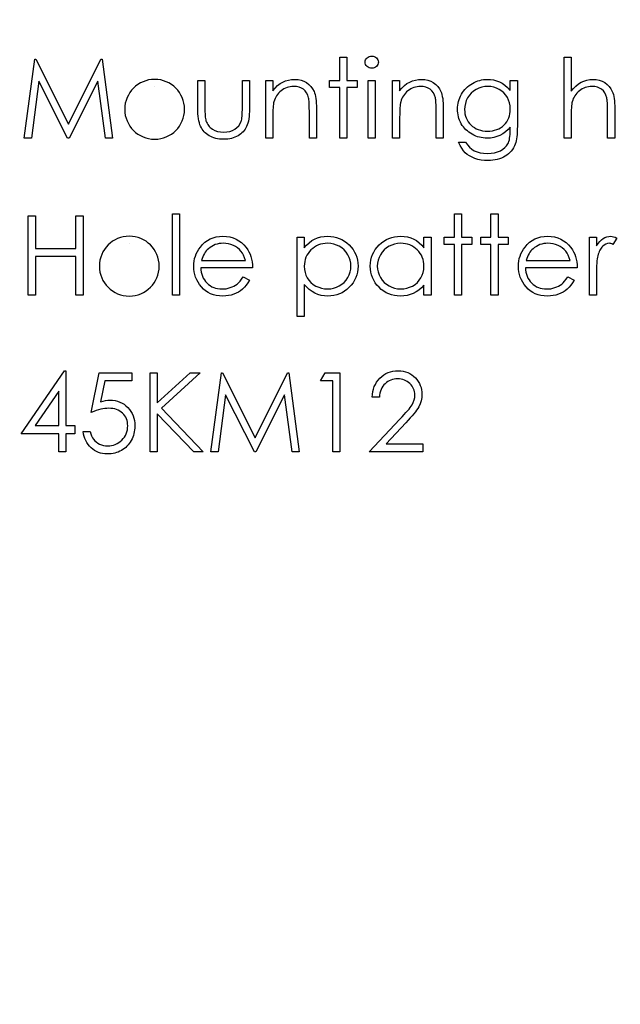
# Model space of a CAD drawing. Units: millimetres. Extents: x -747 to -124, y -160 to 160.
# Drawn here: x -587 to -563, y -41 to -2 of the extents above; entities that cross this region are included whole.
import ezdxf

# ---------------------------------------------------------------- set-up
doc = ezdxf.new("R2010")
doc.units = ezdxf.units.MM

msp = doc.modelspace()

# ---------------------------------------------------------------- linework, layer by layer
at = {"color": 7, "linetype": 'Continuous'}
msp.add_line((-582.963, -10.507), (-582.963, -10.507), dxfattribs=at)
at = {"color": 7, "linetype": 'Continuous', "flags": 128}
for points in [[(-587.176, -6.292), (-586.757, -3.117), (-586.757, -3.117), (-586.716, -3.117), (-586.716, -3.117), (-585.405, -5.722), (-585.405, -5.722), (-584.098, -3.117), (-584.098, -3.117), (-584.056, -3.117), (-584.056, -3.117), (-583.635, -6.292), (-583.635, -6.292), (-583.921, -6.292), (-583.921, -6.292), (-584.225, -4.007), (-584.225, -4.007), (-585.371, -6.292), (-585.371, -6.292), (-585.435, -6.292), (-585.435, -6.292), (-586.586, -4.002), (-586.586, -4.002), (-586.889, -6.292), (-586.889, -6.292), (-587.176, -6.292)], [(-574.516, -3.035), (-574.232, -3.035), (-574.232, -3.035), (-574.232, -3.971), (-574.232, -3.971), (-573.825, -3.971), (-573.825, -3.971), (-573.825, -4.256), (-573.825, -4.256), (-574.232, -4.256), (-574.232, -4.256), (-574.232, -6.292), (-574.232, -6.292), (-574.517, -6.292), (-574.517, -6.292), (-574.517, -4.256), (-574.517, -4.256), (-574.924, -4.256), (-574.924, -4.256), (-574.924, -3.971), (-574.924, -3.971), (-574.517, -3.971), (-574.517, -3.971), (-574.517, -3.035)], [(-573.236, -2.995), (-573.183, -2.999), (-573.134, -3.012), (-573.089, -3.035), (-573.048, -3.066), (-573.014, -3.104), (-572.99, -3.146), (-572.975, -3.191), (-572.97, -3.24), (-572.97, -3.24), (-572.975, -3.288), (-572.99, -3.332), (-573.014, -3.374), (-573.048, -3.411), (-573.089, -3.442), (-573.134, -3.465), (-573.183, -3.479), (-573.236, -3.483), (-573.236, -3.483), (-573.288, -3.479), (-573.336, -3.465), (-573.381, -3.442), (-573.421, -3.411), (-573.455, -3.374), (-573.479, -3.332), (-573.494, -3.288), (-573.499, -3.24), (-573.499, -3.24), (-573.494, -3.191), (-573.479, -3.146), (-573.455, -3.104), (-573.421, -3.066), (-573.381, -3.035), (-573.336, -3.012), (-573.288, -2.999), (-573.236, -2.995)], [(-565.521, -3.035), (-565.236, -3.035), (-565.236, -3.035), (-565.236, -4.41), (-565.236, -4.41), (-565.142, -4.297), (-565.043, -4.2), (-564.94, -4.117), (-564.831, -4.05), (-564.719, -3.998), (-564.601, -3.961), (-564.48, -3.938), (-564.353, -3.931), (-564.353, -3.931), (-564.225, -3.939), (-564.104, -3.963), (-563.991, -4.005), (-563.885, -4.062), (-563.79, -4.133), (-563.707, -4.215), (-563.638, -4.309), (-563.583, -4.414), (-563.56, -4.473), (-563.54, -4.541), (-563.524, -4.615), (-563.51, -4.698), (-563.5, -4.789), (-563.492, -4.887), (-563.487, -4.993), (-563.486, -5.107), (-563.486, -5.107), (-563.486, -6.292), (-563.486, -6.292), (-563.771, -6.292), (-563.771, -6.292), (-563.771, -5.2), (-563.771, -5.2), (-563.771, -5.105), (-563.772, -5.019), (-563.775, -4.941), (-563.779, -4.87), (-563.783, -4.808), (-563.789, -4.755), (-563.796, -4.709), (-563.804, -4.672), (-563.804, -4.672), (-563.838, -4.566), (-563.884, -4.473), (-563.941, -4.394), (-564.01, -4.33), (-564.091, -4.28), (-564.183, -4.244), (-564.288, -4.223), (-564.403, -4.216), (-564.403, -4.216), (-564.472, -4.218), (-564.539, -4.227), (-564.604, -4.241), (-564.667, -4.26), (-564.729, -4.285), (-564.788, -4.315), (-564.846, -4.351), (-564.902, -4.393), (-564.955, -4.438), (-565.003, -4.486), (-565.046, -4.537), (-565.085, -4.59), (-565.118, -4.646), (-565.148, -4.705), (-565.172, -4.766), (-565.192, -4.83), (-565.192, -4.83), (-565.202, -4.877), (-565.211, -4.932), (-565.219, -4.996), (-565.225, -5.07), (-565.23, -5.152), (-565.233, -5.244), (-565.235, -5.343), (-565.236, -5.453), (-565.236, -5.453), (-565.236, -6.292), (-565.236, -6.292), (-565.521, -6.292), (-565.521, -6.292), (-565.521, -3.035)], [(-577.488, -3.971), (-577.203, -3.971), (-577.203, -3.971), (-577.203, -4.39), (-577.203, -4.39), (-577.11, -4.278), (-577.012, -4.182), (-576.909, -4.103), (-576.801, -4.04), (-576.688, -3.992), (-576.57, -3.958), (-576.448, -3.938), (-576.32, -3.931), (-576.32, -3.931), (-576.192, -3.939), (-576.071, -3.963), (-575.958, -4.005), (-575.852, -4.062), (-575.757, -4.133), (-575.674, -4.216), (-575.606, -4.31), (-575.55, -4.415), (-575.527, -4.475), (-575.508, -4.542), (-575.491, -4.616), (-575.477, -4.699), (-575.467, -4.789), (-575.459, -4.887), (-575.454, -4.994), (-575.453, -5.107), (-575.453, -5.107), (-575.453, -6.292), (-575.453, -6.292), (-575.738, -6.292), (-575.738, -6.292), (-575.738, -5.2), (-575.738, -5.2), (-575.739, -5.105), (-575.74, -5.019), (-575.742, -4.941), (-575.746, -4.87), (-575.751, -4.808), (-575.757, -4.755), (-575.764, -4.709), (-575.772, -4.672), (-575.772, -4.672), (-575.804, -4.566), (-575.849, -4.473), (-575.906, -4.394), (-575.976, -4.33), (-576.057, -4.28), (-576.15, -4.244), (-576.254, -4.223), (-576.37, -4.216), (-576.37, -4.216), (-576.439, -4.218), (-576.506, -4.227), (-576.571, -4.241), (-576.634, -4.26), (-576.696, -4.285), (-576.755, -4.315), (-576.813, -4.351), (-576.869, -4.393), (-576.922, -4.438), (-576.97, -4.486), (-577.013, -4.537), (-577.052, -4.59), (-577.086, -4.646), (-577.115, -4.705), (-577.14, -4.766), (-577.159, -4.83), (-577.159, -4.83), (-577.17, -4.877), (-577.178, -4.933), (-577.186, -4.997), (-577.192, -5.071), (-577.197, -5.153), (-577.201, -5.244), (-577.203, -5.344), (-577.203, -5.453), (-577.203, -5.453), (-577.203, -6.292), (-577.203, -6.292), (-577.488, -6.292), (-577.488, -6.292), (-577.488, -3.971)], [(-572.4, -3.971), (-572.115, -3.971), (-572.115, -3.971), (-572.115, -4.39), (-572.115, -4.39), (-572.022, -4.278), (-571.924, -4.182), (-571.821, -4.103), (-571.713, -4.04), (-571.6, -3.992), (-571.482, -3.958), (-571.36, -3.938), (-571.232, -3.931), (-571.232, -3.931), (-571.104, -3.939), (-570.983, -3.963), (-570.87, -4.005), (-570.764, -4.062), (-570.669, -4.133), (-570.586, -4.216), (-570.517, -4.31), (-570.462, -4.415), (-570.439, -4.475), (-570.419, -4.542), (-570.403, -4.616), (-570.389, -4.699), (-570.379, -4.789), (-570.371, -4.887), (-570.366, -4.994), (-570.365, -5.107), (-570.365, -5.107), (-570.365, -6.292), (-570.365, -6.292), (-570.65, -6.292), (-570.65, -6.292), (-570.65, -5.2), (-570.65, -5.2), (-570.65, -5.105), (-570.652, -5.019), (-570.654, -4.941), (-570.658, -4.87), (-570.663, -4.808), (-570.669, -4.755), (-570.676, -4.709), (-570.683, -4.672), (-570.683, -4.672), (-570.716, -4.566), (-570.761, -4.473), (-570.818, -4.394), (-570.888, -4.33), (-570.969, -4.28), (-571.062, -4.244), (-571.166, -4.223), (-571.282, -4.216), (-571.282, -4.216), (-571.351, -4.218), (-571.417, -4.227), (-571.483, -4.241), (-571.546, -4.26), (-571.608, -4.285), (-571.667, -4.315), (-571.725, -4.351), (-571.781, -4.393), (-571.834, -4.438), (-571.882, -4.486), (-571.925, -4.537), (-571.964, -4.59), (-571.997, -4.646), (-572.027, -4.705), (-572.052, -4.766), (-572.071, -4.83), (-572.071, -4.83), (-572.081, -4.877), (-572.09, -4.933), (-572.098, -4.997), (-572.104, -5.071), (-572.109, -5.153), (-572.113, -5.244), (-572.114, -5.344), (-572.115, -5.453), (-572.115, -5.453), (-572.115, -6.292), (-572.115, -6.292), (-572.4, -6.292), (-572.4, -6.292), (-572.4, -3.971)], [(-567.678, -3.971), (-567.393, -3.971), (-567.393, -3.971), (-567.393, -5.813), (-567.393, -5.813), (-567.395, -5.93), (-567.398, -6.04), (-567.405, -6.141), (-567.414, -6.234), (-567.426, -6.319), (-567.441, -6.395), (-567.458, -6.464), (-567.478, -6.524), (-567.478, -6.524), (-567.51, -6.602), (-567.547, -6.675), (-567.589, -6.743), (-567.636, -6.806), (-567.69, -6.865), (-567.748, -6.92), (-567.811, -6.97), (-567.881, -7.015), (-567.954, -7.056), (-568.031, -7.091), (-568.111, -7.12), (-568.196, -7.144), (-568.284, -7.163), (-568.375, -7.176), (-568.471, -7.185), (-568.569, -7.187), (-568.569, -7.187), (-568.713, -7.182), (-568.849, -7.166), (-568.978, -7.139), (-569.1, -7.102), (-569.212, -7.056), (-569.313, -7.002), (-569.402, -6.942), (-569.482, -6.874), (-569.555, -6.793), (-569.624, -6.697), (-569.691, -6.584), (-569.754, -6.454), (-569.754, -6.454), (-569.469, -6.454), (-569.469, -6.454), (-569.397, -6.561), (-569.315, -6.653), (-569.224, -6.731), (-569.123, -6.793), (-569.01, -6.841), (-568.885, -6.875), (-568.747, -6.895), (-568.597, -6.902), (-568.597, -6.902), (-568.448, -6.895), (-568.311, -6.875), (-568.186, -6.841), (-568.074, -6.793), (-567.975, -6.734), (-567.891, -6.669), (-567.823, -6.596), (-567.769, -6.517), (-567.748, -6.472), (-567.729, -6.42), (-567.714, -6.362), (-567.701, -6.296), (-567.691, -6.224), (-567.684, -6.145), (-567.68, -6.06), (-567.678, -5.967), (-567.678, -5.967), (-567.678, -5.847), (-567.678, -5.847), (-567.767, -5.948), (-567.865, -6.037), (-567.973, -6.114), (-568.09, -6.177), (-568.213, -6.227), (-568.34, -6.263), (-568.471, -6.285), (-568.606, -6.292), (-568.606, -6.292), (-568.685, -6.289), (-568.763, -6.281), (-568.84, -6.269), (-568.916, -6.252), (-568.99, -6.23), (-569.064, -6.203), (-569.136, -6.171), (-569.207, -6.134), (-569.275, -6.093), (-569.339, -6.048), (-569.399, -6), (-569.456, -5.949), (-569.508, -5.894), (-569.556, -5.836), (-569.601, -5.775), (-569.642, -5.71), (-569.677, -5.642), (-569.708, -5.573), (-569.735, -5.502), (-569.757, -5.43), (-569.773, -5.356), (-569.785, -5.28), (-569.792, -5.203), (-569.795, -5.124), (-569.795, -5.124), (-569.792, -5.045), (-569.785, -4.967), (-569.773, -4.891), (-569.755, -4.815), (-569.733, -4.742), (-569.705, -4.669), (-569.673, -4.599), (-569.635, -4.529), (-569.593, -4.461), (-569.548, -4.398), (-569.498, -4.338), (-569.444, -4.281), (-569.387, -4.228), (-569.326, -4.179), (-569.261, -4.134), (-569.193, -4.092), (-569.121, -4.054), (-569.05, -4.021), (-568.976, -3.994), (-568.903, -3.971), (-568.828, -3.954), (-568.751, -3.941), (-568.674, -3.933), (-568.597, -3.931), (-568.597, -3.931), (-568.469, -3.937), (-568.345, -3.956), (-568.227, -3.986), (-568.112, -4.029), (-568.001, -4.088), (-567.891, -4.165), (-567.784, -4.262), (-567.678, -4.377), (-567.678, -4.377), (-567.678, -3.971)], [(-580.215, -3.971), (-579.93, -3.971), (-579.93, -3.971), (-579.93, -5.048), (-579.93, -5.048), (-579.93, -5.142), (-579.928, -5.229), (-579.924, -5.308), (-579.919, -5.38), (-579.913, -5.444), (-579.905, -5.5), (-579.896, -5.549), (-579.885, -5.59), (-579.885, -5.59), (-579.866, -5.642), (-579.844, -5.691), (-579.817, -5.736), (-579.787, -5.78), (-579.753, -5.82), (-579.715, -5.858), (-579.674, -5.893), (-579.628, -5.925), (-579.528, -5.978), (-579.419, -6.017), (-579.3, -6.04), (-579.173, -6.047), (-579.173, -6.047), (-579.046, -6.04), (-578.929, -6.018), (-578.822, -5.98), (-578.725, -5.928), (-578.641, -5.864), (-578.57, -5.789), (-578.513, -5.706), (-578.471, -5.613), (-578.471, -5.613), (-578.461, -5.575), (-578.451, -5.528), (-578.443, -5.471), (-578.436, -5.405), (-578.431, -5.329), (-578.428, -5.245), (-578.425, -5.151), (-578.424, -5.048), (-578.424, -5.048), (-578.424, -3.971), (-578.424, -3.971), (-578.139, -3.971), (-578.139, -3.971), (-578.139, -5.101), (-578.139, -5.101), (-578.141, -5.216), (-578.146, -5.324), (-578.155, -5.425), (-578.168, -5.518), (-578.184, -5.605), (-578.204, -5.683), (-578.227, -5.754), (-578.254, -5.818), (-578.284, -5.877), (-578.318, -5.932), (-578.356, -5.984), (-578.397, -6.033), (-578.442, -6.079), (-578.491, -6.121), (-578.543, -6.161), (-578.599, -6.196), (-578.658, -6.228), (-578.721, -6.256), (-578.788, -6.279), (-578.858, -6.298), (-578.932, -6.313), (-579.01, -6.324), (-579.09, -6.33), (-579.176, -6.332), (-579.176, -6.332), (-579.26, -6.33), (-579.342, -6.324), (-579.419, -6.313), (-579.494, -6.298), (-579.564, -6.279), (-579.631, -6.256), (-579.695, -6.228), (-579.754, -6.196), (-579.81, -6.161), (-579.863, -6.121), (-579.912, -6.079), (-579.957, -6.033), (-579.999, -5.983), (-580.036, -5.93), (-580.07, -5.874), (-580.101, -5.815), (-580.128, -5.75), (-580.151, -5.678), (-580.171, -5.597), (-580.187, -5.509), (-580.2, -5.413), (-580.208, -5.31), (-580.214, -5.199), (-580.215, -5.08), (-580.215, -5.08), (-580.215, -3.971)], [(-573.377, -3.971), (-573.092, -3.971), (-573.092, -3.971), (-573.092, -6.292), (-573.092, -6.292), (-573.377, -6.292), (-573.377, -6.292), (-573.377, -3.971)], [(-568.573, -4.216), (-568.698, -4.223), (-568.819, -4.246), (-568.934, -4.284), (-569.045, -4.337), (-569.148, -4.403), (-569.239, -4.482), (-569.319, -4.571), (-569.387, -4.672), (-569.441, -4.782), (-569.479, -4.895), (-569.502, -5.013), (-569.51, -5.135), (-569.51, -5.135), (-569.506, -5.228), (-569.494, -5.316), (-569.474, -5.401), (-569.446, -5.48), (-569.41, -5.556), (-569.366, -5.628), (-569.314, -5.696), (-569.254, -5.76), (-569.188, -5.818), (-569.117, -5.868), (-569.041, -5.91), (-568.96, -5.945), (-568.875, -5.972), (-568.785, -5.991), (-568.69, -6.003), (-568.591, -6.007), (-568.591, -6.007), (-568.49, -6.003), (-568.395, -5.991), (-568.305, -5.972), (-568.22, -5.946), (-568.139, -5.911), (-568.064, -5.869), (-567.994, -5.819), (-567.929, -5.762), (-567.87, -5.698), (-567.819, -5.63), (-567.776, -5.556), (-567.741, -5.479), (-567.713, -5.396), (-567.694, -5.308), (-567.682, -5.216), (-567.678, -5.119), (-567.678, -5.119), (-567.685, -4.992), (-567.707, -4.873), (-567.743, -4.761), (-567.793, -4.656), (-567.857, -4.559), (-567.933, -4.473), (-568.02, -4.398), (-568.12, -4.334), (-568.227, -4.282), (-568.338, -4.245), (-568.454, -4.223), (-568.574, -4.216)], [(-587.013, -9.408), (-586.728, -9.408), (-586.728, -9.408), (-586.728, -10.711), (-586.728, -10.711), (-585.1, -10.711), (-585.1, -10.711), (-585.1, -9.408), (-585.1, -9.408), (-584.815, -9.408), (-584.815, -9.408), (-584.815, -12.583), (-584.815, -12.583), (-585.1, -12.583), (-585.1, -12.583), (-585.1, -11.037), (-585.1, -11.037), (-586.728, -11.037), (-586.728, -11.037), (-586.728, -12.583), (-586.728, -12.583), (-587.013, -12.583), (-587.013, -12.583), (-587.013, -9.408)], [(-581.233, -9.327), (-580.948, -9.327), (-580.948, -9.327), (-580.948, -12.583), (-580.948, -12.583), (-581.233, -12.583), (-581.233, -12.583), (-581.233, -9.327)], [(-569.917, -9.327), (-569.632, -9.327), (-569.632, -9.327), (-569.632, -10.263), (-569.632, -10.263), (-569.225, -10.263), (-569.225, -10.263), (-569.225, -10.548), (-569.225, -10.548), (-569.632, -10.548), (-569.632, -10.548), (-569.632, -12.583), (-569.632, -12.583), (-569.917, -12.583), (-569.917, -12.583), (-569.917, -10.548), (-569.917, -10.548), (-570.324, -10.548), (-570.324, -10.548), (-570.324, -10.263), (-570.324, -10.263), (-569.917, -10.263), (-569.917, -10.263), (-569.917, -9.327)], [(-568.451, -9.327), (-568.167, -9.327), (-568.167, -9.327), (-568.167, -10.263), (-568.167, -10.263), (-567.76, -10.263), (-567.76, -10.263), (-567.76, -10.548), (-567.76, -10.548), (-568.167, -10.548), (-568.167, -10.548), (-568.167, -12.583), (-568.167, -12.583), (-568.452, -12.583), (-568.452, -12.583), (-568.452, -10.548), (-568.452, -10.548), (-568.859, -10.548), (-568.859, -10.548), (-568.859, -10.263), (-568.859, -10.263), (-568.452, -10.263), (-568.452, -10.263), (-568.452, -9.327)], [(-578.393, -11.851), (-578.139, -11.984), (-578.139, -11.984), (-578.202, -12.09), (-578.269, -12.185), (-578.34, -12.27), (-578.416, -12.344), (-578.497, -12.408), (-578.582, -12.464), (-578.673, -12.513), (-578.768, -12.553), (-578.87, -12.584), (-578.977, -12.606), (-579.091, -12.62), (-579.211, -12.624), (-579.211, -12.624), (-579.345, -12.618), (-579.471, -12.601), (-579.589, -12.573), (-579.7, -12.532), (-579.803, -12.481), (-579.899, -12.418), (-579.988, -12.344), (-580.069, -12.258), (-580.142, -12.165), (-580.205, -12.069), (-580.257, -11.97), (-580.301, -11.867), (-580.335, -11.762), (-580.359, -11.655), (-580.373, -11.543), (-580.378, -11.43), (-580.378, -11.43), (-580.374, -11.323), (-580.362, -11.218), (-580.341, -11.117), (-580.311, -11.019), (-580.274, -10.923), (-580.228, -10.831), (-580.173, -10.741), (-580.111, -10.655), (-580.111, -10.655), (-580.023, -10.554), (-579.927, -10.465), (-579.825, -10.392), (-579.715, -10.331), (-579.598, -10.283), (-579.474, -10.249), (-579.343, -10.229), (-579.204, -10.222), (-579.204, -10.222), (-579.062, -10.229), (-578.926, -10.251), (-578.798, -10.287), (-578.678, -10.336), (-578.565, -10.401), (-578.459, -10.479), (-578.361, -10.572), (-578.27, -10.679), (-578.27, -10.679), (-578.211, -10.762), (-578.161, -10.85), (-578.118, -10.944), (-578.083, -11.042), (-578.055, -11.145), (-578.035, -11.253), (-578.022, -11.366), (-578.017, -11.484), (-578.017, -11.484), (-580.093, -11.484), (-580.093, -11.484), (-580.088, -11.576), (-580.075, -11.664), (-580.055, -11.747), (-580.027, -11.826), (-579.992, -11.9), (-579.95, -11.971), (-579.901, -12.037), (-579.844, -12.099), (-579.782, -12.155), (-579.716, -12.204), (-579.647, -12.246), (-579.574, -12.279), (-579.497, -12.305), (-579.417, -12.324), (-579.334, -12.335), (-579.247, -12.339), (-579.247, -12.339), (-579.162, -12.336), (-579.078, -12.326), (-578.996, -12.309), (-578.914, -12.285), (-578.836, -12.256), (-578.764, -12.221), (-578.699, -12.183), (-578.639, -12.141), (-578.581, -12.089), (-578.52, -12.023), (-578.457, -11.944), (-578.393, -11.851)], [(-576.226, -10.263), (-575.941, -10.263), (-575.941, -10.263), (-575.941, -10.692), (-575.941, -10.692), (-575.848, -10.578), (-575.748, -10.481), (-575.641, -10.399), (-575.527, -10.335), (-575.407, -10.286), (-575.279, -10.25), (-575.145, -10.229), (-575.004, -10.222), (-575.004, -10.222), (-574.881, -10.228), (-574.761, -10.244), (-574.646, -10.271), (-574.536, -10.31), (-574.431, -10.359), (-574.33, -10.42), (-574.234, -10.491), (-574.142, -10.573), (-574.058, -10.663), (-573.986, -10.757), (-573.924, -10.856), (-573.874, -10.959), (-573.834, -11.067), (-573.806, -11.179), (-573.79, -11.296), (-573.784, -11.417), (-573.784, -11.417), (-573.79, -11.54), (-573.806, -11.659), (-573.834, -11.773), (-573.872, -11.882), (-573.923, -11.987), (-573.984, -12.087), (-574.056, -12.182), (-574.139, -12.272), (-574.23, -12.355), (-574.325, -12.426), (-574.426, -12.487), (-574.53, -12.536), (-574.639, -12.574), (-574.753, -12.602), (-574.872, -12.618), (-574.995, -12.624), (-574.995, -12.624), (-575.133, -12.617), (-575.266, -12.595), (-575.393, -12.559), (-575.514, -12.508), (-575.629, -12.443), (-575.739, -12.364), (-575.843, -12.27), (-575.941, -12.163), (-575.941, -12.163), (-575.941, -13.438), (-575.941, -13.438), (-576.226, -13.438), (-576.226, -13.438), (-576.226, -10.263)], [(-570.853, -10.263), (-570.853, -12.583), (-570.853, -12.583), (-571.138, -12.583), (-571.138, -12.583), (-571.138, -12.182), (-571.138, -12.182), (-571.237, -12.289), (-571.34, -12.38), (-571.451, -12.457), (-571.567, -12.518), (-571.688, -12.564), (-571.815, -12.597), (-571.948, -12.618), (-572.086, -12.624), (-572.086, -12.624), (-572.209, -12.618), (-572.327, -12.602), (-572.441, -12.574), (-572.55, -12.536), (-572.654, -12.487), (-572.755, -12.426), (-572.85, -12.355), (-572.941, -12.272), (-573.025, -12.182), (-573.096, -12.087), (-573.157, -11.987), (-573.207, -11.882), (-573.246, -11.773), (-573.273, -11.659), (-573.29, -11.54), (-573.296, -11.417), (-573.296, -11.417), (-573.29, -11.296), (-573.273, -11.179), (-573.245, -11.067), (-573.206, -10.959), (-573.156, -10.856), (-573.095, -10.757), (-573.022, -10.663), (-572.938, -10.573), (-572.847, -10.491), (-572.75, -10.42), (-572.649, -10.359), (-572.544, -10.31), (-572.434, -10.271), (-572.319, -10.244), (-572.2, -10.228), (-572.077, -10.222), (-572.077, -10.222), (-571.935, -10.229), (-571.8, -10.25), (-571.672, -10.286), (-571.552, -10.335), (-571.438, -10.399), (-571.33, -10.481), (-571.231, -10.578), (-571.138, -10.692), (-571.138, -10.692), (-571.138, -10.263), (-571.138, -10.263), (-570.853, -10.263)], [(-565.367, -11.851), (-565.114, -11.984), (-565.114, -11.984), (-565.176, -12.09), (-565.243, -12.185), (-565.314, -12.27), (-565.39, -12.344), (-565.471, -12.408), (-565.556, -12.464), (-565.647, -12.513), (-565.743, -12.553), (-565.844, -12.584), (-565.951, -12.606), (-566.065, -12.62), (-566.186, -12.624), (-566.186, -12.624), (-566.319, -12.618), (-566.445, -12.601), (-566.563, -12.573), (-566.675, -12.532), (-566.778, -12.481), (-566.874, -12.418), (-566.963, -12.344), (-567.044, -12.258), (-567.116, -12.165), (-567.179, -12.069), (-567.232, -11.97), (-567.275, -11.867), (-567.309, -11.762), (-567.334, -11.655), (-567.348, -11.543), (-567.353, -11.43), (-567.353, -11.43), (-567.348, -11.323), (-567.336, -11.218), (-567.315, -11.117), (-567.286, -11.019), (-567.248, -10.923), (-567.203, -10.831), (-567.148, -10.741), (-567.085, -10.655), (-567.085, -10.655), (-566.997, -10.554), (-566.902, -10.465), (-566.799, -10.392), (-566.689, -10.331), (-566.572, -10.283), (-566.448, -10.249), (-566.317, -10.229), (-566.179, -10.222), (-566.179, -10.222), (-566.036, -10.229), (-565.901, -10.251), (-565.773, -10.287), (-565.653, -10.336), (-565.539, -10.401), (-565.434, -10.479), (-565.335, -10.572), (-565.244, -10.679), (-565.244, -10.679), (-565.186, -10.762), (-565.135, -10.85), (-565.092, -10.944), (-565.057, -11.042), (-565.029, -11.145), (-565.009, -11.253), (-564.997, -11.366), (-564.992, -11.484), (-564.992, -11.484), (-567.068, -11.484), (-567.068, -11.484), (-567.062, -11.576), (-567.049, -11.664), (-567.029, -11.747), (-567.001, -11.826), (-566.967, -11.9), (-566.925, -11.971), (-566.875, -12.037), (-566.818, -12.099), (-566.756, -12.155), (-566.691, -12.204), (-566.621, -12.246), (-566.548, -12.279), (-566.472, -12.305), (-566.392, -12.324), (-566.308, -12.335), (-566.221, -12.339), (-566.221, -12.339), (-566.136, -12.336), (-566.053, -12.326), (-565.97, -12.309), (-565.889, -12.285), (-565.81, -12.256), (-565.738, -12.221), (-565.673, -12.183), (-565.613, -12.141), (-565.555, -12.089), (-565.495, -12.023), (-565.432, -11.944), (-565.367, -11.851)], [(-564.503, -10.263), (-564.218, -10.263), (-564.218, -10.263), (-564.218, -10.605), (-564.218, -10.605), (-564.153, -10.511), (-564.087, -10.43), (-564.019, -10.365), (-563.949, -10.313), (-563.877, -10.273), (-563.803, -10.245), (-563.729, -10.228), (-563.652, -10.222), (-563.652, -10.222), (-563.593, -10.228), (-563.532, -10.242), (-563.469, -10.267), (-563.404, -10.302), (-563.404, -10.302), (-563.561, -10.549), (-563.561, -10.549), (-563.602, -10.531), (-563.64, -10.518), (-563.675, -10.51), (-563.706, -10.507), (-563.706, -10.507), (-563.774, -10.515), (-563.842, -10.538), (-563.907, -10.576), (-563.972, -10.629), (-564.003, -10.662), (-564.033, -10.699), (-564.059, -10.74), (-564.085, -10.785), (-564.108, -10.834), (-564.13, -10.888), (-564.15, -10.946), (-564.167, -11.007), (-564.167, -11.007), (-564.18, -11.063), (-564.19, -11.131), (-564.199, -11.211), (-564.206, -11.305), (-564.211, -11.411), (-564.215, -11.529), (-564.218, -11.66), (-564.218, -11.804), (-564.218, -11.804), (-564.218, -12.583), (-564.218, -12.583), (-564.503, -12.583), (-564.503, -12.583), (-564.503, -10.263)], [(-578.302, -11.199), (-578.336, -11.087), (-578.377, -10.986), (-578.425, -10.898), (-578.48, -10.822), (-578.542, -10.754), (-578.615, -10.694), (-578.696, -10.64), (-578.787, -10.594), (-578.884, -10.556), (-578.983, -10.529), (-579.085, -10.512), (-579.19, -10.507), (-579.19, -10.507), (-579.275, -10.511), (-579.357, -10.521), (-579.437, -10.538), (-579.513, -10.561), (-579.586, -10.593), (-579.656, -10.629), (-579.723, -10.674), (-579.787, -10.725), (-579.787, -10.725), (-579.832, -10.767), (-579.873, -10.814), (-579.912, -10.865), (-579.948, -10.922), (-579.981, -10.984), (-580.011, -11.051), (-580.039, -11.122), (-580.063, -11.199), (-580.063, -11.199), (-578.302, -11.199)], [(-575.006, -10.507), (-575.103, -10.511), (-575.196, -10.524), (-575.285, -10.544), (-575.37, -10.574), (-575.452, -10.61), (-575.529, -10.656), (-575.602, -10.71), (-575.672, -10.771), (-575.735, -10.839), (-575.789, -10.911), (-575.836, -10.988), (-575.874, -11.068), (-575.903, -11.152), (-575.924, -11.24), (-575.937, -11.332), (-575.941, -11.428), (-575.941, -11.428), (-575.934, -11.554), (-575.912, -11.673), (-575.874, -11.786), (-575.821, -11.893), (-575.754, -11.99), (-575.674, -12.077), (-575.581, -12.153), (-575.476, -12.219), (-575.362, -12.272), (-575.245, -12.309), (-575.125, -12.331), (-575.002, -12.339), (-575.002, -12.339), (-574.881, -12.331), (-574.764, -12.309), (-574.65, -12.271), (-574.541, -12.218), (-574.438, -12.151), (-574.347, -12.072), (-574.267, -11.981), (-574.197, -11.878), (-574.141, -11.767), (-574.101, -11.654), (-574.077, -11.538), (-574.069, -11.42), (-574.069, -11.42), (-574.077, -11.301), (-574.101, -11.185), (-574.14, -11.072), (-574.196, -10.963), (-574.265, -10.86), (-574.345, -10.771), (-574.436, -10.692), (-574.538, -10.627), (-574.648, -10.575), (-574.762, -10.537), (-574.882, -10.515), (-575.006, -10.507)], [(-572.073, -10.507), (-572.198, -10.515), (-572.317, -10.537), (-572.432, -10.575), (-572.542, -10.627), (-572.644, -10.692), (-572.735, -10.771), (-572.815, -10.86), (-572.884, -10.963), (-572.939, -11.072), (-572.979, -11.185), (-573.003, -11.301), (-573.011, -11.42), (-573.011, -11.42), (-573.002, -11.538), (-572.979, -11.654), (-572.939, -11.767), (-572.883, -11.878), (-572.813, -11.981), (-572.733, -12.072), (-572.641, -12.151), (-572.539, -12.218), (-572.429, -12.271), (-572.315, -12.309), (-572.197, -12.331), (-572.076, -12.339), (-572.076, -12.339), (-571.952, -12.331), (-571.832, -12.309), (-571.716, -12.272), (-571.602, -12.219), (-571.498, -12.153), (-571.405, -12.077), (-571.326, -11.99), (-571.259, -11.893), (-571.206, -11.786), (-571.168, -11.673), (-571.146, -11.554), (-571.138, -11.428), (-571.138, -11.428), (-571.143, -11.332), (-571.155, -11.24), (-571.176, -11.152), (-571.206, -11.068), (-571.244, -10.988), (-571.29, -10.911), (-571.345, -10.839), (-571.408, -10.771), (-571.478, -10.71), (-571.551, -10.656), (-571.629, -10.61), (-571.709, -10.574), (-571.795, -10.544), (-571.884, -10.524), (-571.976, -10.511), (-572.073, -10.507)], [(-565.277, -11.199), (-565.31, -11.087), (-565.352, -10.986), (-565.399, -10.898), (-565.454, -10.822), (-565.516, -10.754), (-565.589, -10.694), (-565.67, -10.64), (-565.761, -10.594), (-565.858, -10.556), (-565.958, -10.529), (-566.06, -10.512), (-566.164, -10.507), (-566.164, -10.507), (-566.249, -10.511), (-566.332, -10.521), (-566.411, -10.538), (-566.487, -10.561), (-566.561, -10.593), (-566.631, -10.629), (-566.698, -10.674), (-566.762, -10.725), (-566.762, -10.725), (-566.806, -10.767), (-566.848, -10.814), (-566.886, -10.865), (-566.922, -10.922), (-566.955, -10.984), (-566.986, -11.051), (-567.013, -11.122), (-567.038, -11.199), (-567.038, -11.199), (-565.277, -11.199)], [(-585.565, -15.619), (-585.507, -15.619), (-585.507, -15.619), (-585.507, -17.817), (-585.507, -17.817), (-585.141, -17.817), (-585.141, -17.817), (-585.141, -18.142), (-585.141, -18.142), (-585.507, -18.142), (-585.507, -18.142), (-585.507, -18.875), (-585.507, -18.875), (-585.792, -18.875), (-585.792, -18.875), (-585.792, -18.142), (-585.792, -18.142), (-587.298, -18.142), (-587.298, -18.142), (-585.565, -15.619)], [(-582.861, -15.7), (-582.861, -16.026), (-582.861, -16.026), (-583.941, -16.026), (-583.941, -16.026), (-584.112, -16.861), (-584.112, -16.861), (-584.011, -16.834), (-583.915, -16.814), (-583.824, -16.803), (-583.738, -16.799), (-583.738, -16.799), (-583.632, -16.803), (-583.53, -16.817), (-583.434, -16.84), (-583.341, -16.872), (-583.254, -16.913), (-583.172, -16.963), (-583.095, -17.022), (-583.022, -17.091), (-582.955, -17.167), (-582.898, -17.247), (-582.849, -17.333), (-582.81, -17.423), (-582.779, -17.519), (-582.757, -17.62), (-582.744, -17.726), (-582.739, -17.838), (-582.739, -17.838), (-582.742, -17.915), (-582.748, -17.992), (-582.76, -18.066), (-582.775, -18.139), (-582.796, -18.21), (-582.821, -18.28), (-582.85, -18.348), (-582.884, -18.415), (-582.922, -18.478), (-582.963, -18.538), (-583.007, -18.594), (-583.054, -18.646), (-583.105, -18.694), (-583.159, -18.739), (-583.216, -18.78), (-583.276, -18.816), (-583.339, -18.85), (-583.404, -18.878), (-583.472, -18.902), (-583.542, -18.921), (-583.614, -18.937), (-583.689, -18.948), (-583.767, -18.955), (-583.846, -18.956), (-583.846, -18.956), (-583.941, -18.953), (-584.032, -18.941), (-584.119, -18.921), (-584.203, -18.894), (-584.282, -18.859), (-584.358, -18.816), (-584.43, -18.766), (-584.498, -18.707), (-584.561, -18.642), (-584.617, -18.573), (-584.667, -18.499), (-584.71, -18.42), (-584.746, -18.338), (-584.776, -18.25), (-584.799, -18.158), (-584.815, -18.061), (-584.815, -18.061), (-584.53, -18.061), (-584.53, -18.061), (-584.507, -18.151), (-584.478, -18.232), (-584.442, -18.304), (-584.399, -18.368), (-584.349, -18.424), (-584.291, -18.474), (-584.226, -18.519), (-584.152, -18.558), (-584.075, -18.59), (-583.995, -18.612), (-583.913, -18.626), (-583.83, -18.631), (-583.83, -18.631), (-583.749, -18.627), (-583.67, -18.616), (-583.595, -18.598), (-583.522, -18.573), (-583.453, -18.541), (-583.386, -18.501), (-583.322, -18.455), (-583.261, -18.401), (-583.206, -18.341), (-583.158, -18.278), (-583.117, -18.212), (-583.083, -18.142), (-583.057, -18.068), (-583.039, -17.991), (-583.028, -17.91), (-583.024, -17.826), (-583.024, -17.826), (-583.027, -17.749), (-583.037, -17.677), (-583.053, -17.608), (-583.076, -17.543), (-583.105, -17.481), (-583.141, -17.424), (-583.184, -17.37), (-583.233, -17.319), (-583.287, -17.274), (-583.346, -17.234), (-583.409, -17.201), (-583.476, -17.173), (-583.548, -17.152), (-583.624, -17.137), (-583.705, -17.128), (-583.79, -17.125), (-583.79, -17.125), (-583.864, -17.127), (-583.942, -17.135), (-584.023, -17.148), (-584.109, -17.165), (-584.198, -17.188), (-584.292, -17.216), (-584.388, -17.249), (-584.489, -17.288), (-584.489, -17.288), (-584.164, -15.7), (-584.164, -15.7), (-582.861, -15.7)], [(-582.129, -15.7), (-581.844, -15.7), (-581.844, -15.7), (-581.844, -16.909), (-581.844, -16.909), (-580.52, -15.7), (-580.52, -15.7), (-580.114, -15.7), (-580.114, -15.7), (-581.674, -17.125), (-581.674, -17.125), (-579.992, -18.875), (-579.992, -18.875), (-580.371, -18.875), (-580.371, -18.875), (-581.844, -17.343), (-581.844, -17.343), (-581.844, -18.875), (-581.844, -18.875), (-582.129, -18.875), (-582.129, -18.875), (-582.129, -15.7)], [(-579.686, -18.875), (-579.267, -15.7), (-579.267, -15.7), (-579.226, -15.7), (-579.226, -15.7), (-577.916, -18.305), (-577.916, -18.305), (-576.608, -15.7), (-576.608, -15.7), (-576.567, -15.7), (-576.567, -15.7), (-576.145, -18.875), (-576.145, -18.875), (-576.431, -18.875), (-576.431, -18.875), (-576.735, -16.59), (-576.735, -16.59), (-577.881, -18.875), (-577.881, -18.875), (-577.945, -18.875), (-577.945, -18.875), (-579.096, -16.585), (-579.096, -16.585), (-579.399, -18.875), (-579.399, -18.875), (-579.686, -18.875)], [(-575.104, -15.7), (-574.517, -15.7), (-574.517, -15.7), (-574.517, -18.875), (-574.517, -18.875), (-574.802, -18.875), (-574.802, -18.875), (-574.802, -16.026), (-574.802, -16.026), (-575.29, -16.026), (-575.29, -16.026), (-575.104, -15.7)], [(-572.929, -16.677), (-573.214, -16.677), (-573.214, -16.677), (-573.207, -16.564), (-573.19, -16.456), (-573.165, -16.353), (-573.131, -16.255), (-573.088, -16.163), (-573.037, -16.075), (-572.976, -15.993), (-572.907, -15.916), (-572.831, -15.846), (-572.75, -15.786), (-572.666, -15.735), (-572.577, -15.693), (-572.484, -15.661), (-572.387, -15.637), (-572.285, -15.623), (-572.179, -15.619), (-572.179, -15.619), (-572.074, -15.623), (-571.975, -15.636), (-571.88, -15.658), (-571.791, -15.689), (-571.707, -15.729), (-571.628, -15.777), (-571.554, -15.834), (-571.485, -15.9), (-571.422, -15.972), (-571.369, -16.047), (-571.323, -16.125), (-571.286, -16.206), (-571.257, -16.29), (-571.236, -16.378), (-571.224, -16.468), (-571.22, -16.562), (-571.22, -16.562), (-571.228, -16.695), (-571.253, -16.823), (-571.293, -16.946), (-571.351, -17.066), (-571.388, -17.127), (-571.433, -17.193), (-571.485, -17.265), (-571.545, -17.342), (-571.613, -17.424), (-571.688, -17.511), (-571.771, -17.604), (-571.862, -17.702), (-571.862, -17.702), (-572.656, -18.549), (-572.656, -18.549), (-571.179, -18.549), (-571.179, -18.549), (-571.179, -18.875), (-571.179, -18.875), (-573.336, -18.875), (-573.336, -18.875), (-572.105, -17.561), (-572.105, -17.561), (-572.015, -17.467), (-571.934, -17.379), (-571.861, -17.298), (-571.796, -17.223), (-571.739, -17.153), (-571.69, -17.091), (-571.65, -17.034), (-571.618, -16.984), (-571.568, -16.889), (-571.533, -16.791), (-571.512, -16.691), (-571.505, -16.588), (-571.505, -16.588), (-571.508, -16.523), (-571.517, -16.461), (-571.533, -16.401), (-571.554, -16.343), (-571.583, -16.287), (-571.617, -16.234), (-571.657, -16.183), (-571.704, -16.134), (-571.756, -16.09), (-571.81, -16.051), (-571.866, -16.019), (-571.926, -15.992), (-571.989, -15.971), (-572.054, -15.956), (-572.122, -15.947), (-572.193, -15.944), (-572.193, -15.944), (-572.268, -15.947), (-572.339, -15.956), (-572.407, -15.972), (-572.472, -15.993), (-572.534, -16.019), (-572.592, -16.052), (-572.647, -16.092), (-572.7, -16.137), (-572.747, -16.187), (-572.789, -16.243), (-572.826, -16.303), (-572.858, -16.368), (-572.884, -16.438), (-572.904, -16.513), (-572.92, -16.592), (-572.929, -16.677)], [(-585.792, -17.817), (-585.792, -16.438), (-585.792, -16.438), (-586.738, -17.817), (-586.738, -17.817), (-585.792, -17.817)]]:
    msp.add_lwpolyline(points, dxfattribs=at)
at = {"color": 7, "linetype": 'Continuous'}
for radius in [159.5, 140]:
    msp.add_circle((-587.42, 0), radius, dxfattribs=at)
for centre, radius, start, end in [((-581.944, -5.132), 1.201, 90.0034, 89.9966), ((-581.945, -5.131), 0.916, 89.9856, 90.0144), ((-582.962, -11.423), 1.201, 90.0047, 89.9953)]:
    msp.add_arc(centre, radius, start, end, dxfattribs=at)

doc.saveas('drawing.dxf')
